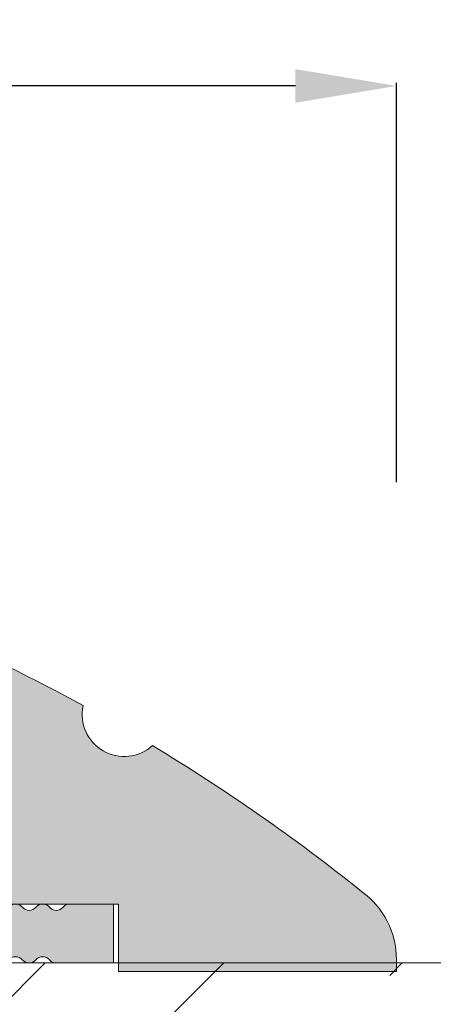
# Model space of a CAD drawing. Units: millimetres. Extents: x 2572 to 3018, y 1534 to 1849.
# Drawn here: x 2900 to 2925, y 1725 to 1783 of the extents above; entities that cross this region are included whole.
import ezdxf

# ---------------------------------------------------------------- set-up
doc = ezdxf.new("R2010")
doc.units = ezdxf.units.MM
for name, color, linetype, lineweight in [('ARFEN', 255, 'Continuous', 20), ('ARFEN FİTİL', 255, 'Continuous', 20), ('ARFEN TARAMA', 251, 'Continuous', 25), ('ARFEN ÖLÇÜ', 255, 'Continuous', 20)]:
    doc.layers.add(name, color=color, linetype=linetype, lineweight=lineweight)
doc.styles.get("Standard").update_dxf_attribs({"font": 'arial.ttf'})
doc.dimstyles.get("Standard").update_dxf_attribs({"dimtxt": 0.18, "dimasz": 0.18, "dimexe": 0.18, "dimexo": 0.0625, "dimgap": 0.09, "dimtad": 0, "dimtih": 1, "dimtoh": 1, "dimdec": 4, "dimzin": 0, "dimdsep": 46, "dimtxsty": 'Standard', "dimcen": 0.09, "dimadec": 0, "dimazin": 0, "dimtfac": 1, "dimtdec": 4, "dimtofl": 0, "dimtmove": 0, "dimatfit": 3, "dimfxl": 1, "dimtolj": 1, "dimtzin": 0, "dimarcsym": 0})

# ---------------------------------------------------------------- blocks, each defined once
blk = doc.blocks.new('*D8')
at = {"layer": 'ARFEN ÖLÇÜ', "color": 0, "lineweight": -2, "ltscale": 2, "transparency": 16777216}
for p, q in [((2672.366392720834, 1758.966856296885), (2672.366392720834, 1779.532824330317)), ((2922.366392720836, 1755.805897410044), (2922.366392720836, 1779.532824330317)), ((2678.366392720834, 1779.352824330317), (2787.263432284273, 1779.352824330317)), ((2916.366392720836, 1779.352824330317), (2807.469353157398, 1779.352824330317))]:
    blk.add_line(p, q, dxfattribs=at)
at = {"layer": 'ARFEN ÖLÇÜ', "color": 0, "ltscale": 2, "transparency": 16777216}
for points in [[(2678.366392720834, 1780.352824330317), (2678.366392720834, 1778.352824330317), (2672.366392720834, 1779.352824330317)], [(2916.366392720836, 1780.352824330317), (2916.366392720836, 1778.352824330317), (2922.366392720836, 1779.352824330317)]]:
    blk.add_solid(points, dxfattribs=at)
at = {"layer": 'Defpoints', "color": 0, "ltscale": 2, "transparency": 16777216}
for p in [(2922.366392720836, 1779.352824330317), (2672.366392720834, 1758.904356296885), (2922.366392720836, 1755.743397410044)]:
    blk.add_point(p, dxfattribs=at)
at = {"layer": 'ARFEN ÖLÇÜ', "color": 0, "ltscale": 2, "transparency": 16777216, "insert": (2797.366392720835, 1779.352824330317), "char_height": 6, "attachment_point": 5}
blk.add_mtext('\\A1;b:250', dxfattribs=at)

msp = doc.modelspace()

# ---------------------------------------------------------------- hatches: boundary and pattern name
at = {"layer": 'ARFEN TARAMA'}
h = msp.add_hatch(color=252, dxfattribs=at)
h.dxf.hatch_style = 1
h.set_gradient(color1=(132, 132, 132), color2=(132, 132, 132), tint=1)
h.paths.add_polyline_path([(2819.266392720845, 1725.076320024089), (2805.477378260115, 1717.222560026103), (2806.919176475127, 1714.725292263442), (2819.266392720845, 1714.725292263442)], flags=16)
h.paths.add_polyline_path([(2819.266392720845, 1753.251853563086), (2817.201357189519, 1753.251853563086), (2810.557580507622, 1742.753385683753), (2819.266392720845, 1731.713388263457)], flags=16)
h.paths.add_polyline_path([(2808.85670766902, 1740.065673601019), (2800.193015808032, 1726.375344278718), (2803.961907650631, 1719.847432119101), (2818.019421547964, 1728.450273577475)], flags=16)
h.paths.add_polyline_path([(2795.866392720844, 1746.264743828177), (2791.629606455732, 1753.701484263476), (2784.428258268006, 1753.70148426348), (2782.695936407054, 1750.701014785243), (2795.866392720844, 1729.889115290904)], flags=16)
h.paths.add_polyline_path([(2812.03684903463, 1750.701014785243), (2810.304527173677, 1753.70148426348), (2803.103178985955, 1753.701484263476), (2798.866392720844, 1746.264743828177), (2798.866392720844, 1729.889115290904)], flags=16)
h.paths.add_polyline_path([(2785.876077772667, 1740.065673601019), (2776.713363893723, 1728.450273577475), (2790.770877791052, 1719.847432119101), (2794.539769633655, 1726.375344278718)], flags=16)
h.paths.add_polyline_path([(2784.175204934065, 1742.753385683753), (2777.531428252169, 1753.251853563086), (2775.466392720842, 1753.251853563086), (2775.466392720842, 1731.713388263457)], flags=16)
h.paths.add_polyline_path([(2789.255407181572, 1717.222560026103), (2775.466392720842, 1725.076320024089), (2775.466392720842, 1714.725292263442), (2787.81360896656, 1714.725292263442), (2787.951975869622, 1714.964950769625)], flags=16)
edge = h.paths.add_edge_path()
edge.add_arc((2692.570369266457, 1730.864849178039), 0.5227103104130275, 219.5534715733556, 320.2757209781867)
edge.add_arc((2693.375426481816, 1730.197927348874), 0.5227103104130275, 39.72427902194079, 140.4465284266444, ccw=False)
edge.add_arc((2694.180483697175, 1730.864849178042), 0.5227103104167466, 219.5534715735361, 320.2757209778799)
edge.add_arc((2694.985540912534, 1730.197927348874), 0.5227103104130275, 39.72427902194079, 140.4465284266444, ccw=False)
edge.add_arc((2695.790598127893, 1730.864849178042), 0.5227103104167466, 219.5534715735361, 320.2757209778799)
edge.add_arc((2696.595655343252, 1730.197927348874), 0.5227103104130275, 39.72427902194079, 140.4465284266444, ccw=False)
edge.add_arc((2697.400712558607, 1730.864849178039), 0.5227103104130275, 219.5534715733556, 320.2757209781867)
edge.add_arc((2698.205769773962, 1730.197927348874), 0.522710310411625, 39.72427902181329, 140.4465284265175, ccw=False)
edge.add_arc((2699.010826989321, 1730.864849178042), 0.5227103104153441, 219.553471573663, 320.2757209780073)
edge.add_arc((2699.81588420468, 1730.197927348874), 0.522710310411625, 39.72427902181329, 140.4465284265175, ccw=False)
edge.add_arc((2700.620941420038, 1730.864849178039), 0.5227103104130275, 219.5534715733556, 320.2757209781867)
edge.add_arc((2701.425998635397, 1730.197927348874), 0.5227103104130275, 39.72427902181329, 140.4465284266444, ccw=False)
edge.add_arc((2702.231055850756, 1730.864849178039), 0.5227103104130275, 219.5534715733556, 320.2757209781867)
edge.add_arc((2703.036113066115, 1730.197927348874), 0.5227103104130275, 39.72427902194079, 140.4465284266444, ccw=False)
edge.add_arc((2703.841170281474, 1730.864849178042), 0.5227103104167466, 219.5534715735361, 320.2757209778799)
edge.add_arc((2704.646227496836, 1730.197927348871), 0.5227103104167466, 39.72427902268163, 140.4465284264639, ccw=False)
edge.add_arc((2705.451284712191, 1730.864849178035), 0.5227103104097967, 219.5534715726137, 320.2757209783659)
edge.add_arc((2706.25634192755, 1730.197927348874), 0.5227103104144301, 39.724279022247515, 140.4465284267714, ccw=False)
edge.add_arc((2707.061399142909, 1730.864849178042), 0.5227103104130275, 219.5534715733556, 320.2757209781867)
edge.add_arc((2707.866456358268, 1730.197927348878), 0.522710310411625, 39.72427902181329, 140.4465284265175, ccw=False)
edge.add_arc((2708.671513573627, 1730.864849178046), 0.5227103104153441, 219.553471573663, 320.2757209780073)
edge.add_arc((2709.476570788986, 1730.197927348878), 0.522710310411625, 39.72427902181329, 140.4465284265175, ccw=False)
edge.add_arc((2710.281628004344, 1730.864849178042), 0.5227103104130275, 219.5534715733556, 320.2757209781867)
edge.add_arc((2711.086685219703, 1730.197927348878), 0.5227103104130275, 39.72427902194079, 140.4465284266444, ccw=False)
edge.add_arc((2711.891742435058, 1730.864849178053), 0.5227103104199775, 219.553471574278, 320.2757209777007)
edge.add_arc((2712.696799650421, 1730.197927348881), 0.5227103104130275, 39.72427902194079, 140.4465284266444, ccw=False)
edge.add_arc((2713.50185686578, 1730.86484917805), 0.5227103104167466, 219.5534715735361, 320.2757209778799)
edge.add_arc((2714.306914081139, 1730.197927348881), 0.5227103104130275, 39.72427902194079, 140.4465284266444, ccw=False)
edge.add_arc((2715.111971296494, 1730.864849178046), 0.5227103104130275, 219.5534715733556, 320.2757209781867)
edge.add_arc((2715.917028511849, 1730.197927348881), 0.522710310411625, 39.72427902181329, 140.4465284265175, ccw=False)
edge.add_arc((2716.722085727208, 1730.86484917805), 0.5227103104153441, 219.553471573663, 320.2757209780073)
edge.add_arc((2717.527142942567, 1730.197927348881), 0.522710310411625, 39.72427902181329, 140.4465284265175, ccw=False)
edge.add_arc((2718.332200157925, 1730.864849178046), 0.5227103104130275, 219.5534715733556, 320.2757209781867)
edge.add_arc((2719.137257373284, 1730.197927348881), 0.5227103104130275, 39.72427902194079, 140.4465284266444, ccw=False)
edge.add_arc((2719.942314588643, 1730.86484917805), 0.5227103104167466, 219.5534715735361, 320.2757209778799)
edge.add_arc((2720.747371804002, 1730.197927348881), 0.5227103104130275, 39.72427902194079, 140.4465284266444, ccw=False)
edge.add_arc((2721.552429019361, 1730.86484917805), 0.5227103104167466, 219.5534715735361, 320.2757209778799)
edge.add_arc((2722.35748623472, 1730.197927348881), 0.5227103104130275, 39.72427902194079, 140.4465284266444, ccw=False)
edge.add_arc((2723.162543450078, 1730.864849178046), 0.5227103104130275, 219.5534715733556, 320.2757209781867)
edge.add_arc((2723.967600665437, 1730.197927348881), 0.522710310411625, 39.72427902181329, 140.4465284265175, ccw=False)
edge.add_arc((2724.772657880796, 1730.86484917805), 0.5227103104153441, 219.553471573663, 320.2757209780073)
edge.add_arc((2725.577715096155, 1730.197927348881), 0.522710310411625, 39.72427902181329, 140.4465284265175, ccw=False)
edge.add_arc((2726.382772311514, 1730.864849178046), 0.5227103104130275, 219.5534715733556, 320.2757209781867)
edge.add_arc((2727.187829526873, 1730.197927348881), 0.5227103104130275, 39.72427902181329, 140.4465284266444, ccw=False)
edge.add_arc((2727.992886742231, 1730.864849178046), 0.5227103104130275, 219.5534715733556, 320.2757209781867)
edge.add_arc((2728.79794395759, 1730.197927348881), 0.5227103104130275, 39.72427902194079, 140.4465284266444, ccw=False)
edge.add_arc((2729.603001172949, 1730.86484917805), 0.5227103104167466, 219.5534715735361, 320.2757209778799)
edge.add_arc((2730.408058388308, 1730.197927348878), 0.5227103104167466, 39.72427902268163, 140.4465284264639, ccw=False)
edge.add_arc((2731.213115603667, 1730.864849178042), 0.5227103104097967, 219.5534715726137, 320.2757209783659)
edge.add_arc((2732.018172819025, 1730.197927348881), 0.5227103104144301, 39.724279022247515, 140.4465284267714, ccw=False)
edge.add_arc((2732.823230034381, 1730.86484917805), 0.5227103104130275, 219.5534715733556, 320.2757209781867)
edge.add_arc((2733.628287249736, 1730.197927348885), 0.522710310411625, 39.72427902181329, 140.4465284265175, ccw=False)
edge.add_arc((2734.433344465095, 1730.864849178053), 0.5227103104153441, 219.553471573663, 320.2757209780073)
edge.add_arc((2735.238401680454, 1730.197927348885), 0.522710310411625, 39.72427902181329, 140.4465284265175, ccw=False)
edge.add_arc((2736.043458895812, 1730.86484917805), 0.5227103104130275, 219.5534715733556, 320.2757209781867)
edge.add_arc((2736.848516111171, 1730.197927348885), 0.5227103104130275, 39.72427902194079, 140.4465284266444, ccw=False)
edge.add_arc((2737.65357332653, 1730.86484917806), 0.5227103104199775, 219.553471574278, 320.2757209777007)
edge.add_arc((2738.458630541889, 1730.197927348889), 0.5227103104130275, 39.72427902194079, 140.4465284266444, ccw=False)
edge.add_arc((2739.263687757248, 1730.864849178057), 0.5227103104167466, 219.5534715735361, 320.2757209778799)
edge.add_arc((2740.068744972607, 1730.197927348889), 0.5227103104130275, 39.72427902194079, 140.4465284266444, ccw=False)
edge.add_arc((2740.873802187965, 1730.864849178053), 0.5227103104130275, 219.5534715733556, 320.2757209781867)
edge.add_arc((2741.678859403324, 1730.197927348889), 0.522710310411625, 39.72427902181329, 140.4465284265175, ccw=False)
edge.add_arc((2742.483916618683, 1730.864849178057), 0.5227103104153441, 219.553471573663, 320.2757209780073)
edge.add_arc((2743.288973834042, 1730.197927348889), 0.522710310411625, 39.72427902181329, 140.4465284265175, ccw=False)
edge.add_arc((2744.094031049401, 1730.864849178053), 0.5227103104130275, 219.5534715733556, 320.2757209781867)
edge.add_arc((2744.899088264759, 1730.197927348889), 0.5227103104130275, 39.72427902194079, 140.4465284266444, ccw=False)
edge.add_arc((2745.704145480118, 1730.864849178057), 0.5227103104167466, 219.5534715735361, 320.2757209778799)
edge.add_arc((2746.509202695477, 1730.197927348889), 0.5227103104130275, 39.72427902194079, 140.4465284266444, ccw=False)
edge.add_arc((2747.314259910836, 1730.864849178057), 0.5227103104167466, 219.5534715735361, 320.2757209778799)
edge.add_arc((2748.119317126195, 1730.197927348889), 0.5227103104130275, 39.72427902194079, 140.4465284266444, ccw=False)
edge.add_arc((2748.92437434155, 1730.864849178053), 0.5227103104130275, 219.5534715733556, 320.2757209781867)
edge.add_arc((2749.729431556905, 1730.197927348889), 0.522710310411625, 39.72427902181329, 140.4465284265175, ccw=False)
edge.add_arc((2750.534488772264, 1730.864849178057), 0.5227103104153441, 219.553471573663, 320.2757209780073)
edge.add_arc((2751.339545987623, 1730.197927348889), 0.522710310411625, 39.72427902181329, 140.4465284265175, ccw=False)
edge.add_arc((2752.144603202982, 1730.864849178053), 0.5227103104130275, 219.5534715733556, 320.2757209781867)
edge.add_arc((2752.94966041834, 1730.197927348889), 0.5227103104130275, 39.72427902181329, 140.4465284266444, ccw=False)
edge.add_arc((2753.754717633699, 1730.864849178053), 0.5227103104130275, 219.5534715733556, 320.2757209781867)
edge.add_arc((2754.559774849058, 1730.197927348889), 0.5227103104130275, 39.72427902194079, 140.4465284266444, ccw=False)
edge.add_arc((2755.364832064417, 1730.864849178057), 0.5227103104167466, 219.5534715735361, 320.2757209778799)
edge.add_arc((2756.169889279779, 1730.197927348885), 0.5227103104167466, 39.72427902268163, 140.4465284264639, ccw=False)
edge.add_arc((2756.974946495135, 1730.86484917805), 0.5227103104097967, 219.5534715726137, 320.2757209783659)
edge.add_arc((2757.780003710493, 1730.197927348889), 0.5227103104144301, 39.724279022247515, 140.4465284267714, ccw=False)
edge.add_arc((2758.585060925852, 1730.864849178057), 0.5227103104130275, 219.5534715733556, 320.2757209781867)
edge.add_arc((2759.390118141211, 1730.197927348892), 0.522710310411625, 39.72427902181329, 140.4465284265175, ccw=False)
edge.add_arc((2760.19517535657, 1730.86484917806), 0.5227103104153441, 219.553471573663, 320.2757209780073)
edge.add_arc((2761.000232571929, 1730.197927348892), 0.522710310411625, 39.72427902181329, 140.4465284265175, ccw=False)
edge.add_arc((2761.805289787288, 1730.864849178057), 0.5227103104130275, 219.5534715733556, 320.2757209781867)
edge.add_arc((2762.610347002646, 1730.197927348892), 0.5227103104130275, 39.72427902194079, 140.4465284266444, ccw=False)
edge.add_arc((2763.415404218002, 1730.864849178068), 0.5227103104199775, 219.553471574278, 320.2757209777007)
edge.add_arc((2764.220461433364, 1730.197927348896), 0.5227103104130275, 39.72427902194079, 140.4465284266444, ccw=False)
edge.add_arc((2765.025518648723, 1730.864849178064), 0.5227103104167466, 219.5534715735361, 320.2757209778799)
edge.add_arc((2765.830575864078, 1730.197927348896), 0.522710310411625, 99.55347158623482, 140.4465284265175, ccw=False)
edge.add_line((2765.743822684479, 1730.713388263457), (2772.366392720842, 1730.713388263457))
edge.add_line((2772.366392720844, 1730.713388263457), (2772.366392720844, 1756.713388263453))
edge.add_line((2772.366392720844, 1756.713388263453), (2779.224690960942, 1756.713388263457))
edge.add_line((2779.224690960942, 1756.713388263457), (2780.81210252313, 1753.963910785225))
edge.add_arc((2781.24683341942, 1754.214902785223), 0.5019839999971755, 209.999999999856, 330.0000000000401)
edge.add_line((2781.68156431571, 1753.963910785225), (2783.268975877898, 1756.713388263461))
edge.add_line((2783.268975877898, 1756.713388263461), (2791.329132794837, 1756.713388263457))
edge.add_line((2791.329132794835, 1756.713388263457), (2793.366392720844, 1756.713388263457))
edge.add_line((2793.366392720844, 1756.713388263457), (2796.471965529843, 1751.26224264546))
edge.add_arc((2797.366392720844, 1751.70945624096), 0.9999999999989498, 206.5650511771246, 333.434948822922)
edge.add_line((2798.260819911844, 1751.26224264546), (2801.366392720844, 1756.713388263457))
edge.add_line((2801.366392720844, 1756.713388263457), (2803.403652646848, 1756.713388263457))
edge.add_line((2803.403652646848, 1756.713388263457), (2811.463809563789, 1756.713388263457))
edge.add_line((2811.463809563789, 1756.713388263457), (2813.051221125976, 1753.963910785225))
edge.add_arc((2813.485952022267, 1754.214902785223), 0.5019839999971755, 209.999999999856, 330.0000000001439)
edge.add_line((2813.92068291856, 1753.963910785225), (2815.508094480747, 1756.713388263457))
edge.add_line((2815.508094480745, 1756.713388263457), (2822.366392720871, 1756.713388263453))
edge.add_line((2822.366392720873, 1756.713388263453), (2822.366392720847, 1730.713388263453))
edge.add_line((2822.366392720844, 1730.713388263453), (2828.988962757207, 1730.713388263457))
edge.add_arc((2828.902209577609, 1730.197927348896), 0.5227103104117775, 39.553471573482625, 80.44652841376518, ccw=False)
edge.add_arc((2829.707266792964, 1730.864849178064), 0.5227103104158188, 219.7242790221201, 320.4465284264639)
edge.add_arc((2830.512324008323, 1730.197927348896), 0.5227103104120948, 39.55347157335558, 140.2757209780592, ccw=False)
edge.add_arc((2831.317381223686, 1730.86484917806), 0.5227103104148929, 219.724279021686, 320.44652842621)
edge.add_arc((2832.122438439041, 1730.197927348892), 0.5227103104134938, 39.55347157335558, 140.2757209781866, ccw=False)
edge.add_arc((2832.9274956544, 1730.864849178057), 0.5227103104134938, 219.7242790218134, 320.4465284266444)
edge.add_arc((2833.732552869758, 1730.197927348892), 0.5227103104134938, 39.553471573482625, 140.2757209781866, ccw=False)
edge.add_arc((2834.537610085117, 1730.86484917806), 0.5227103104172178, 219.7242790219926, 320.446528426337)
edge.add_arc((2835.342667300476, 1730.197927348892), 0.5227103104134938, 39.553471573482625, 140.2757209781866, ccw=False)
edge.add_arc((2836.147724515835, 1730.864849178057), 0.5227103104134938, 219.7242790218134, 320.4465284266444)
edge.add_arc((2836.95278173119, 1730.197927348885), 0.5227103104153458, 39.553471573536115, 140.2757209773184, ccw=False)
edge.add_arc((2837.757838946549, 1730.864849178057), 0.5227103104144198, 219.7242790222475, 320.4465284268983)
edge.add_arc((2838.562896161908, 1730.197927348885), 0.5227103104153458, 39.553471573536115, 140.2757209773184, ccw=False)
edge.add_arc((2839.36795337727, 1730.864849178057), 0.5227103104158188, 219.7242790221201, 320.4465284264639)
edge.add_arc((2840.173010592629, 1730.197927348889), 0.5227103104120948, 39.55347157335558, 140.2757209780592, ccw=False)
edge.add_arc((2840.978067807988, 1730.864849178053), 0.5227103104134938, 219.7242790218134, 320.4465284266444)
edge.add_arc((2841.783125023347, 1730.197927348889), 0.5227103104134938, 39.553471573482625, 140.2757209781866, ccw=False)
edge.add_arc((2842.588182238705, 1730.864849178057), 0.5227103104172178, 219.7242790219926, 320.446528426337)
edge.add_arc((2843.393239454064, 1730.197927348889), 0.5227103104134938, 39.553471573482625, 140.2757209781866, ccw=False)
edge.add_arc((2844.19829666942, 1730.864849178053), 0.5227103104134938, 219.7242790218134, 320.4465284266444)
edge.add_arc((2845.003353884775, 1730.197927348889), 0.5227103104120948, 39.55347157335558, 140.2757209780592, ccw=False)
edge.add_arc((2845.808411100134, 1730.864849178057), 0.5227103104158188, 219.7242790221201, 320.4465284264639)
edge.add_arc((2846.613468315492, 1730.197927348889), 0.5227103104120948, 39.55347157335558, 140.2757209780592, ccw=False)
edge.add_arc((2847.418525530851, 1730.864849178057), 0.5227103104158188, 219.7242790221201, 320.4465284264639)
edge.add_arc((2848.22358274621, 1730.197927348889), 0.5227103104120948, 39.55347157335558, 140.2757209780592, ccw=False)
edge.add_arc((2849.028639961569, 1730.864849178053), 0.5227103104134938, 219.7242790218134, 320.4465284266444)
edge.add_arc((2849.833697176928, 1730.197927348889), 0.5227103104134938, 39.553471573482625, 140.2757209781866, ccw=False)
edge.add_arc((2850.638754392287, 1730.864849178057), 0.5227103104172178, 219.7242790219926, 320.446528426337)
edge.add_arc((2851.443811607645, 1730.197927348889), 0.5227103104134938, 39.553471573482625, 140.2757209781866, ccw=False)
edge.add_arc((2852.248868823004, 1730.864849178053), 0.5227103104134938, 219.7242790218134, 320.4465284266444)
edge.add_arc((2853.053926038363, 1730.197927348889), 0.5227103104134938, 39.55347157335558, 140.2757209781866, ccw=False)
edge.add_arc((2853.858983253722, 1730.864849178053), 0.5227103104134938, 219.7242790218134, 320.4465284266444)
edge.add_arc((2854.664040469081, 1730.197927348889), 0.5227103104120948, 39.55347157335558, 140.2757209780592, ccw=False)
edge.add_arc((2855.469097684439, 1730.864849178057), 0.5227103104158188, 219.7242790221201, 320.4465284264639)
edge.add_arc((2856.274154899798, 1730.197927348889), 0.5227103104120948, 39.55347157335558, 140.2757209780592, ccw=False)
edge.add_arc((2857.079212115157, 1730.864849178053), 0.5227103104148929, 219.724279021686, 320.44652842621)
edge.add_arc((2857.884269330516, 1730.197927348885), 0.5227103104134938, 39.55347157335558, 140.2757209781866, ccw=False)
edge.add_arc((2858.689326545875, 1730.86484917805), 0.5227103104134938, 219.7242790218134, 320.4465284266444)
edge.add_arc((2859.494383761234, 1730.197927348885), 0.5227103104134938, 39.553471573482625, 140.2757209781866, ccw=False)
edge.add_arc((2860.299440976592, 1730.864849178053), 0.5227103104172178, 219.7242790219926, 320.446528426337)
edge.add_arc((2861.104498191951, 1730.197927348885), 0.5227103104134938, 39.553471573482625, 140.2757209781866, ccw=False)
edge.add_arc((2861.909555407306, 1730.86484917805), 0.5227103104134938, 219.7242790218134, 320.4465284266444)
edge.add_arc((2862.714612622662, 1730.197927348878), 0.5227103104153458, 39.553471573536115, 140.2757209773184, ccw=False)
edge.add_arc((2863.51966983802, 1730.86484917805), 0.5227103104144198, 219.7242790222475, 320.4465284268983)
edge.add_arc((2864.324727053379, 1730.197927348878), 0.5227103104153458, 39.553471573536115, 140.2757209773184, ccw=False)
edge.add_arc((2865.129784268738, 1730.86484917805), 0.5227103104158188, 219.7242790221201, 320.4465284264639)
edge.add_arc((2865.934841484097, 1730.197927348881), 0.5227103104120948, 39.55347157335558, 140.2757209780592, ccw=False)
edge.add_arc((2866.739898699456, 1730.864849178046), 0.5227103104134938, 219.7242790218134, 320.4465284266444)
edge.add_arc((2867.544955914815, 1730.197927348881), 0.5227103104134938, 39.553471573482625, 140.2757209781866, ccw=False)
edge.add_arc((2868.350013130173, 1730.86484917805), 0.5227103104172178, 219.7242790219926, 320.446528426337)
edge.add_arc((2869.155070345532, 1730.197927348881), 0.5227103104134938, 39.553471573482625, 140.2757209781866, ccw=False)
edge.add_arc((2869.960127560891, 1730.864849178046), 0.5227103104134938, 219.7242790218134, 320.4465284266444)
edge.add_arc((2870.76518477625, 1730.197927348881), 0.5227103104120948, 39.55347157335558, 140.2757209780592, ccw=False)
edge.add_arc((2871.570241991609, 1730.86484917805), 0.5227103104158188, 219.7242790221201, 320.4465284264639)
edge.add_arc((2872.375299206968, 1730.197927348881), 0.5227103104120948, 39.55347157335558, 140.2757209780592, ccw=False)
edge.add_arc((2873.180356422326, 1730.86484917805), 0.5227103104158188, 219.7242790221201, 320.4465284264639)
edge.add_arc((2873.985413637685, 1730.197927348881), 0.5227103104120948, 39.55347157335558, 140.2757209780592, ccw=False)
edge.add_arc((2874.790470853044, 1730.864849178046), 0.5227103104134938, 219.7242790218134, 320.4465284266444)
edge.add_arc((2875.595528068403, 1730.197927348881), 0.5227103104134938, 39.553471573482625, 140.2757209781866, ccw=False)
edge.add_arc((2876.400585283762, 1730.86484917805), 0.5227103104172178, 219.7242790219926, 320.446528426337)
edge.add_arc((2877.205642499121, 1730.197927348881), 0.5227103104134938, 39.553471573482625, 140.2757209781866, ccw=False)
edge.add_arc((2878.010699714476, 1730.864849178046), 0.5227103104134938, 219.7242790218134, 320.4465284266444)
edge.add_arc((2878.815756929835, 1730.197927348881), 0.5227103104134938, 39.55347157335558, 140.2757209781866, ccw=False)
edge.add_arc((2879.620814145193, 1730.864849178046), 0.5227103104134938, 219.7242790218134, 320.4465284266444)
edge.add_arc((2880.425871360549, 1730.197927348881), 0.5227103104120948, 39.55347157335558, 140.2757209780592, ccw=False)
edge.add_arc((2881.230928575907, 1730.86484917805), 0.5227103104158188, 219.7242790221201, 320.4465284264639)
edge.add_arc((2882.035985791266, 1730.197927348881), 0.5227103104120948, 39.55347157335558, 140.2757209780592, ccw=False)
edge.add_arc((2882.841043006629, 1730.864849178046), 0.5227103104148929, 219.724279021686, 320.44652842621)
edge.add_arc((2883.646100221984, 1730.197927348878), 0.5227103104134938, 39.55347157335558, 140.2757209781866, ccw=False)
edge.add_arc((2884.451157437343, 1730.864849178042), 0.5227103104134938, 219.7242790218134, 320.4465284266444)
edge.add_arc((2885.256214652702, 1730.197927348878), 0.5227103104134938, 39.553471573482625, 140.2757209781866, ccw=False)
edge.add_arc((2886.06127186806, 1730.864849178046), 0.5227103104172178, 219.7242790219926, 320.446528426337)
edge.add_arc((2886.866329083419, 1730.197927348878), 0.5227103104134938, 39.553471573482625, 140.2757209781866, ccw=False)
edge.add_arc((2887.671386298778, 1730.864849178042), 0.5227103104134938, 219.7242790218134, 320.4465284266444)
edge.add_arc((2888.476443514133, 1730.197927348871), 0.5227103104153458, 39.553471573536115, 140.2757209773184, ccw=False)
edge.add_arc((2889.281500729492, 1730.864849178042), 0.5227103104144198, 219.7242790222475, 320.4465284268983)
edge.add_arc((2890.086557944851, 1730.197927348871), 0.5227103104153458, 39.553471573536115, 140.2757209773184, ccw=False)
edge.add_arc((2890.891615160213, 1730.864849178042), 0.5227103104158188, 219.7242790221201, 320.4465284264639)
edge.add_arc((2891.696672375572, 1730.197927348874), 0.5227103104120948, 39.55347157335558, 140.2757209780592, ccw=False)
edge.add_arc((2892.501729590931, 1730.864849178039), 0.5227103104134938, 219.7242790218134, 320.4465284266444)
edge.add_arc((2893.30678680629, 1730.197927348874), 0.5227103104134938, 39.553471573482625, 140.2757209781866, ccw=False)
edge.add_arc((2894.111844021649, 1730.864849178042), 0.5227103104172178, 219.7242790219926, 320.446528426337)
edge.add_arc((2894.916901237008, 1730.197927348874), 0.5227103104134938, 39.553471573482625, 140.2757209781866, ccw=False)
edge.add_arc((2895.721958452363, 1730.864849178039), 0.5227103104134938, 219.7242790218134, 320.4465284266444)
edge.add_arc((2896.527015667718, 1730.197927348874), 0.5227103104120948, 39.55347157335558, 140.2757209780592, ccw=False)
edge.add_arc((2897.332072883077, 1730.864849178042), 0.5227103104158188, 219.7242790221201, 320.4465284264639)
edge.add_arc((2898.137130098436, 1730.197927348874), 0.5227103104120948, 39.55347157335558, 140.2757209780592, ccw=False)
edge.add_arc((2898.942187313794, 1730.864849178042), 0.5227103104158188, 219.7242790221201, 320.4465284264639)
edge.add_arc((2899.747244529153, 1730.197927348874), 0.5227103104120948, 39.55347157335558, 140.2757209780592, ccw=False)
edge.add_arc((2900.552301744512, 1730.864849178039), 0.5227103104134938, 219.7242790218134, 320.4465284266444)
edge.add_arc((2901.357358959871, 1730.197927348874), 0.5227103104134938, 39.553471573482625, 140.2757209781866, ccw=False)
edge.add_arc((2902.16241617523, 1730.864849178042), 0.5227103104172178, 219.7242790219926, 320.446528426337)
edge.add_arc((2902.967473390589, 1730.197927348878), 0.5227103104083708, 80.44652842746632, 140.2757209782385, ccw=False)
edge.add_line((2903.054226570061, 1730.713388263457), (2905.570797698414, 1730.713388263457))
edge.add_line((2905.570797698416, 1730.713388263457), (2905.570797698416, 1727.213388263457))
edge.add_line((2905.570797698416, 1727.213388263457), (2902.244226570068, 1727.213388263457))
edge.add_arc((2902.157473390591, 1727.72884917804), 0.5227103104130758, 219.7242790218134, 279.5534715726642, ccw=False)
edge.add_arc((2901.352416175232, 1727.061927348876), 0.5227103104144301, 39.55347157322863, 140.2757209781866)
edge.add_arc((2900.547358959873, 1727.72884917804), 0.5227103104130275, 219.7242790219408, 320.4465284266444, ccw=False)
edge.add_arc((2899.742301744514, 1727.061927348876), 0.5227103104144301, 39.55347157322863, 140.2757209781866)
edge.add_arc((2898.937244529156, 1727.72884917804), 0.5227103104130275, 219.7242790219408, 320.4465284266444, ccw=False)
edge.add_arc((2898.132187313797, 1727.061927348876), 0.5227103104130275, 39.5534715733556, 140.2757209781866)
edge.add_arc((2897.327130098438, 1727.72884917804), 0.522710310411625, 219.7242790218134, 320.44652842651743, ccw=False)
edge.add_arc((2896.522072883079, 1727.061927348876), 0.5227103104130275, 39.5534715733556, 140.2757209783141)
edge.add_arc((2895.71701566772, 1727.72884917804), 0.5227103104130275, 219.7242790222475, 320.4465284266444, ccw=False)
edge.add_arc((2894.911958452361, 1727.061927348876), 0.5227103104121134, 39.55347157292117, 140.2757209780592)
edge.add_arc((2894.106901237003, 1727.728849178044), 0.5227103104167466, 219.7242790226816, 320.4465284264639, ccw=False)
edge.add_arc((2893.301844021644, 1727.061927348872), 0.5227103104144301, 39.55347157322863, 140.2757209781866)
edge.add_arc((2892.496786806285, 1727.728849178036), 0.5227103104130275, 219.7242790219408, 320.4465284266444, ccw=False)
edge.add_arc((2891.691729590926, 1727.061927348872), 0.5227103104144301, 39.55347157322863, 140.2757209781866)
edge.add_arc((2890.886672375567, 1727.728849178036), 0.5227103104130275, 219.7242790219408, 320.4465284266444, ccw=False)
edge.add_arc((2890.081615160212, 1727.061927348872), 0.5227103104130275, 39.5534715733556, 140.2757209781866)
edge.add_arc((2889.276557944857, 1727.728849178036), 0.522710310411625, 219.7242790218134, 320.44652842651743, ccw=False)
edge.add_arc((2888.471500729498, 1727.061927348868), 0.5227103104139417, 39.55347157379003, 140.2757209784415)
edge.add_arc((2887.666443514139, 1727.728849178033), 0.522710310411625, 219.7242790218134, 320.44652842651743, ccw=False)
edge.add_arc((2886.86138629878, 1727.061927348868), 0.5227103104130275, 39.5534715733556, 140.2757209781866)
edge.add_arc((2886.056329083422, 1727.728849178033), 0.5227103104130275, 219.7242790218134, 320.4465284266444, ccw=False)
edge.add_arc((2885.251271868063, 1727.061927348868), 0.5227103104130275, 39.5534715733556, 140.2757209781866)
edge.add_arc((2884.446214652704, 1727.728849178033), 0.5227103104130275, 219.7242790219408, 320.4465284266444, ccw=False)
edge.add_arc((2883.641157437345, 1727.061927348868), 0.5227103104144301, 39.55347157322863, 140.2757209781866)
edge.add_arc((2882.836100221986, 1727.728849178033), 0.5227103104130275, 219.7242790219408, 320.4465284266444, ccw=False)
edge.add_arc((2882.031043006627, 1727.061927348868), 0.5227103104130275, 39.5534715733556, 140.2757209781866)
edge.add_arc((2881.225985791269, 1727.728849178033), 0.5227103104130275, 219.7242790218134, 320.4465284266444, ccw=False)
edge.add_arc((2880.42092857591, 1727.061927348868), 0.5227103104130275, 39.5534715733556, 140.2757209781866)
edge.add_arc((2879.615871360551, 1727.728849178033), 0.522710310411625, 219.7242790218134, 320.44652842651743, ccw=False)
edge.add_arc((2878.810814145192, 1727.061927348868), 0.5227103104130275, 39.5534715733556, 140.2757209783141)
edge.add_arc((2878.005756929833, 1727.728849178033), 0.522710310411625, 219.7242790218134, 320.44652842651743, ccw=False)
edge.add_arc((2877.200699714474, 1727.061927348868), 0.5227103104130275, 39.5534715733556, 140.2757209781866)
edge.add_arc((2876.395642499116, 1727.728849178033), 0.5227103104130275, 219.7242790219408, 320.4465284266444, ccw=False)
edge.add_arc((2875.590585283757, 1727.061927348868), 0.5227103104144301, 39.55347157322863, 140.2757209781866)
edge.add_arc((2874.785528068398, 1727.728849178033), 0.5227103104130275, 219.7242790219408, 320.4465284266444, ccw=False)
edge.add_arc((2873.980470853039, 1727.061927348868), 0.5227103104144301, 39.55347157322863, 140.2757209781866)
edge.add_arc((2873.17541363768, 1727.728849178033), 0.5227103104130275, 219.7242790219408, 320.4465284266444, ccw=False)
edge.add_arc((2872.370356422325, 1727.061927348868), 0.5227103104130275, 39.5534715733556, 140.2757209781866)
edge.add_arc((2871.56529920697, 1727.728849178033), 0.522710310411625, 219.7242790218134, 320.44652842651743, ccw=False)
edge.add_arc((2870.760241991611, 1727.061927348868), 0.5227103104130275, 39.5534715733556, 140.2757209783141)
edge.add_arc((2869.955184776249, 1727.728849178033), 0.5227103104130275, 219.7242790222475, 320.4465284266444, ccw=False)
edge.add_arc((2869.15012756089, 1727.061927348868), 0.5227103104121134, 39.55347157292117, 140.2757209780592)
edge.add_arc((2868.345070345531, 1727.728849178036), 0.5227103104167466, 219.7242790226816, 320.4465284264639, ccw=False)
edge.add_arc((2867.540013130176, 1727.061927348865), 0.5227103104144301, 39.55347157322863, 140.2757209781866)
edge.add_arc((2866.734955914817, 1727.728849178029), 0.5227103104130275, 219.7242790219408, 320.4465284266444, ccw=False)
edge.add_arc((2865.929898699458, 1727.061927348865), 0.5227103104144301, 39.55347157322863, 140.2757209781866)
edge.add_arc((2865.124841484099, 1727.728849178029), 0.5227103104130275, 219.7242790219408, 320.4465284266444, ccw=False)
edge.add_arc((2864.31978426874, 1727.061927348865), 0.5227103104130275, 39.5534715733556, 140.2757209781866)
edge.add_arc((2863.514727053382, 1727.728849178029), 0.522710310411625, 219.7242790218134, 320.44652842651743, ccw=False)
edge.add_arc((2862.709669838026, 1727.061927348861), 0.5227103104139417, 39.55347157379003, 140.2757209784415)
edge.add_arc((2861.904612622664, 1727.728849178025), 0.522710310411625, 219.7242790218134, 320.44652842651743, ccw=False)
edge.add_arc((2861.099555407305, 1727.061927348861), 0.5227103104130275, 39.5534715733556, 140.2757209781866)
edge.add_arc((2860.294498191946, 1727.728849178025), 0.5227103104130275, 219.7242790218134, 320.4465284266444, ccw=False)
edge.add_arc((2859.489440976588, 1727.061927348861), 0.5227103104130275, 39.5534715733556, 140.2757209781866)
edge.add_arc((2858.684383761229, 1727.728849178025), 0.5227103104130275, 219.7242790219408, 320.4465284266444, ccw=False)
edge.add_arc((2857.87932654587, 1727.061927348861), 0.5227103104144301, 39.55347157322863, 140.2757209781866)
edge.add_arc((2857.074269330511, 1727.728849178025), 0.5227103104130275, 219.7242790219408, 320.4465284266444, ccw=False)
edge.add_arc((2856.269212115156, 1727.061927348861), 0.5227103104130275, 39.5534715733556, 140.2757209781866)
edge.add_arc((2855.464154899797, 1727.728849178025), 0.5227103104130275, 219.7242790218134, 320.4465284266444, ccw=False)
edge.add_arc((2854.659097684438, 1727.061927348861), 0.5227103104130275, 39.5534715733556, 140.2757209781866)
edge.add_arc((2853.854040469083, 1727.728849178025), 0.522710310411625, 219.7242790218134, 320.44652842651743, ccw=False)
edge.add_arc((2853.048983253724, 1727.061927348861), 0.5227103104130275, 39.5534715733556, 140.2757209783141)
edge.add_arc((2852.243926038365, 1727.728849178025), 0.522710310411625, 219.7242790218134, 320.44652842651743, ccw=False)
edge.add_arc((2851.438868823006, 1727.061927348861), 0.5227103104130275, 39.5534715733556, 140.2757209781866)
edge.add_arc((2850.633811607648, 1727.728849178025), 0.5227103104130275, 219.7242790219408, 320.4465284266444, ccw=False)
edge.add_arc((2849.828754392289, 1727.061927348861), 0.5227103104144301, 39.55347157322863, 140.2757209781866)
edge.add_arc((2849.02369717693, 1727.728849178025), 0.5227103104130275, 219.7242790219408, 320.4465284266444, ccw=False)
edge.add_arc((2848.218639961571, 1727.061927348861), 0.5227103104144301, 39.55347157322863, 140.2757209781866)
edge.add_arc((2847.413582746212, 1727.728849178025), 0.5227103104130275, 219.7242790219408, 320.4465284266444, ccw=False)
edge.add_arc((2846.608525530854, 1727.061927348861), 0.5227103104130275, 39.5534715733556, 140.2757209781866)
edge.add_arc((2845.803468315495, 1727.728849178025), 0.522710310411625, 219.7242790218134, 320.44652842651743, ccw=False)
edge.add_arc((2844.998411100136, 1727.061927348861), 0.5227103104130275, 39.5534715733556, 140.2757209783141)
edge.add_arc((2844.193353884777, 1727.728849178025), 0.5227103104130275, 219.7242790222475, 320.4465284266444, ccw=False)
edge.add_arc((2843.388296669418, 1727.061927348861), 0.5227103104121134, 39.55347157292117, 140.2757209780592)
edge.add_arc((2842.583239454059, 1727.728849178029), 0.5227103104167466, 219.7242790226816, 320.4465284264639, ccw=False)
edge.add_arc((2841.778182238701, 1727.061927348857), 0.5227103104144301, 39.55347157322863, 140.2757209781866)
edge.add_arc((2840.973125023342, 1727.728849178022), 0.5227103104130275, 219.7242790219408, 320.4465284266444, ccw=False)
edge.add_arc((2840.168067807983, 1727.061927348857), 0.5227103104144301, 39.55347157322863, 140.2757209781866)
edge.add_arc((2839.363010592624, 1727.728849178022), 0.5227103104130275, 219.7242790219408, 320.4465284266444, ccw=False)
edge.add_arc((2838.557953377269, 1727.061927348857), 0.5227103104130275, 39.5534715733556, 140.2757209781866)
edge.add_arc((2837.752896161914, 1727.728849178022), 0.522710310411625, 219.7242790218134, 320.44652842651743, ccw=False)
edge.add_arc((2836.947838946555, 1727.061927348854), 0.5227103104139417, 39.55347157379003, 140.2757209784415)
edge.add_arc((2836.142781731196, 1727.728849178018), 0.522710310411625, 219.7242790218134, 320.44652842651743, ccw=False)
edge.add_arc((2835.337724515837, 1727.061927348854), 0.5227103104130275, 39.5534715733556, 140.2757209781866)
edge.add_arc((2834.532667300478, 1727.728849178018), 0.5227103104130275, 219.7242790218134, 320.4465284266444, ccw=False)
edge.add_arc((2833.72761008512, 1727.061927348854), 0.5227103104130275, 39.5534715733556, 140.2757209781866)
edge.add_arc((2832.922552869761, 1727.728849178018), 0.5227103104130275, 219.7242790219408, 320.4465284266444, ccw=False)
edge.add_arc((2832.117495654402, 1727.061927348854), 0.5227103104144301, 39.55347157322863, 140.2757209781866)
edge.add_arc((2831.312438439043, 1727.728849178018), 0.5227103104130275, 219.7242790219408, 320.4465284266444, ccw=False)
edge.add_arc((2830.507381223684, 1727.061927348854), 0.5227103104130275, 39.5534715733556, 140.2757209781866)
edge.add_arc((2829.702324008325, 1727.728849178018), 0.5227103104130275, 219.7242790218134, 320.4465284266444, ccw=False)
edge.add_arc((2828.897266792967, 1727.061927348854), 0.5227103104130275, 39.5534715733556, 140.2757209781866)
edge.add_arc((2828.092209577608, 1727.728849178018), 0.522710310411625, 279.55347158623476, 320.44652842651743, ccw=False)
edge.add_line((2828.178962757211, 1727.213388263457), (2822.366392720847, 1727.213388263457))
edge.add_line((2822.366392720844, 1727.213388263457), (2822.366392720844, 1711.713388263457))
edge.add_line((2822.366392720844, 1711.713388263457), (2805.193998445151, 1711.713388263457))
edge.add_line((2805.193998445153, 1711.713388263457), (2798.232418124628, 1723.771199079578))
edge.add_arc((2797.366392720844, 1723.271199079578), 0.9999999999996882, 30.00000000001032, 149.9999999999897)
edge.add_line((2796.500367317061, 1723.771199079578), (2789.538786996534, 1711.713388263457))
edge.add_line((2789.538786996531, 1711.713388263457), (2772.36639272084, 1711.713388263457))
edge.add_line((2772.366392720844, 1711.713388263457), (2772.366392720844, 1726.713388263457))
edge.add_line((2772.366392720844, 1726.713388263457), (2772.366392720844, 1727.213388263457))
edge.add_line((2772.366392720844, 1727.213388263457), (2766.553822684558, 1727.213388263457))
edge.add_arc((2766.640575864116, 1727.728849178124), 0.522710310509174, 219.5534715797327, 260.44652842001017, ccw=False)
edge.add_arc((2765.835518648721, 1727.061927348854), 0.5227103104148929, 39.72427902168593, 140.4465284267714)
edge.add_arc((2765.030461433362, 1727.728849178018), 0.5227103104120948, 219.5534715733556, 320.2757209780592, ccw=False)
edge.add_arc((2764.225404218003, 1727.061927348854), 0.5227103104134938, 39.72427902181336, 140.4465284267714)
edge.add_arc((2763.420347002644, 1727.728849178018), 0.5227103104120948, 219.5534715736095, 320.2757209780592, ccw=False)
edge.add_arc((2762.615289787285, 1727.061927348854), 0.5227103104134938, 39.72427902181336, 140.4465284267714)
edge.add_arc((2761.810232571926, 1727.728849178018), 0.5227103104120948, 219.5534715733556, 320.2757209780592, ccw=False)
edge.add_arc((2761.005175356568, 1727.061927348854), 0.5227103104134938, 39.72427902181336, 140.4465284267714)
edge.add_arc((2760.200118141209, 1727.728849178018), 0.5227103104120948, 219.5534715733556, 320.2757209780592, ccw=False)
edge.add_arc((2759.39506092585, 1727.061927348854), 0.5227103104134938, 39.72427902181336, 140.4465284267714)
edge.add_arc((2758.590003710491, 1727.728849178018), 0.5227103104120948, 219.5534715734825, 320.2757209780592, ccw=False)
edge.add_arc((2757.784946495132, 1727.061927348854), 0.5227103104148929, 39.72427902168593, 140.4465284267714)
edge.add_arc((2756.979889279777, 1727.728849178015), 0.5227103104083708, 219.5534715726137, 320.2757209782385, ccw=False)
edge.add_arc((2756.174832064415, 1727.061927348857), 0.5227103104134938, 39.72427902181336, 140.4465284267714)
edge.add_arc((2755.369774849056, 1727.728849178022), 0.5227103104120948, 219.5534715736095, 320.2757209780592, ccw=False)
edge.add_arc((2754.564717633701, 1727.061927348854), 0.5227103104172178, 39.72427902199264, 140.4465284264639)
edge.add_arc((2753.759660418342, 1727.728849178022), 0.5227103104120948, 219.5534715734825, 320.2757209780592, ccw=False)
edge.add_arc((2752.954603202987, 1727.061927348857), 0.5227103104134938, 39.72427902181336, 140.4465284267714)
edge.add_arc((2752.149545987628, 1727.728849178022), 0.5227103104120948, 219.5534715733556, 320.2757209780592, ccw=False)
edge.add_arc((2751.344488772265, 1727.061927348861), 0.5227103104125679, 39.72427902137922, 140.4465284266444)
edge.add_arc((2750.539431556906, 1727.728849178025), 0.5227103104134938, 219.553471573917, 320.27572097818665, ccw=False)
edge.add_arc((2749.734374341548, 1727.061927348861), 0.5227103104139669, 39.7242790212518, 140.4465284266444)
edge.add_arc((2748.929317126192, 1727.728849178025), 0.5227103104120948, 219.5534715734825, 320.2757209780592, ccw=False)
edge.add_arc((2748.124259910834, 1727.061927348861), 0.5227103104148929, 39.72427902168593, 140.4465284267714)
edge.add_arc((2747.319202695475, 1727.728849178025), 0.5227103104120948, 219.5534715733556, 320.2757209780592, ccw=False)
edge.add_arc((2746.514145480116, 1727.061927348861), 0.5227103104134938, 39.72427902181336, 140.4465284267714)
edge.add_arc((2745.709088264757, 1727.728849178025), 0.5227103104120948, 219.5534715736095, 320.2757209780592, ccw=False)
edge.add_arc((2744.904031049398, 1727.061927348861), 0.5227103104134938, 39.72427902181336, 140.4465284267714)
edge.add_arc((2744.098973834039, 1727.728849178025), 0.5227103104120948, 219.5534715733556, 320.2757209780592, ccw=False)
edge.add_arc((2743.293916618681, 1727.061927348861), 0.5227103104134938, 39.72427902181336, 140.4465284267714)
edge.add_arc((2742.488859403322, 1727.728849178025), 0.5227103104120948, 219.5534715733556, 320.2757209780592, ccw=False)
edge.add_arc((2741.683802187963, 1727.061927348861), 0.5227103104134938, 39.72427902181336, 140.4465284267714)
edge.add_arc((2740.878744972604, 1727.728849178025), 0.5227103104120948, 219.5534715734825, 320.2757209780592, ccw=False)
edge.add_arc((2740.073687757245, 1727.061927348861), 0.5227103104148929, 39.72427902168593, 140.4465284267714)
edge.add_arc((2739.268630541887, 1727.728849178025), 0.5227103104120948, 219.5534715733556, 320.2757209780592, ccw=False)
edge.add_arc((2738.463573326528, 1727.061927348861), 0.5227103104134938, 39.72427902181336, 140.4465284267714)
edge.add_arc((2737.658516111169, 1727.728849178025), 0.5227103104120948, 219.5534715736095, 320.2757209780592, ccw=False)
edge.add_arc((2736.853458895817, 1727.061927348861), 0.5227103104134938, 39.72427902181336, 140.4465284267714)
edge.add_arc((2736.048401680458, 1727.728849178025), 0.5227103104120948, 219.5534715733556, 320.2757209780592, ccw=False)
edge.add_arc((2735.2433444651, 1727.061927348861), 0.5227103104134938, 39.72427902181336, 140.4465284267714)
edge.add_arc((2734.438287249741, 1727.728849178025), 0.5227103104120948, 219.5534715733556, 320.2757209780592, ccw=False)
edge.add_arc((2733.633230034382, 1727.061927348861), 0.5227103104134938, 39.72427902181336, 140.4465284267714)
edge.add_arc((2732.828172819023, 1727.728849178025), 0.5227103104120948, 219.5534715734825, 320.2757209780592, ccw=False)
edge.add_arc((2732.023115603664, 1727.061927348861), 0.5227103104148929, 39.72427902168593, 140.4465284267714)
edge.add_arc((2731.218058388306, 1727.728849178022), 0.5227103104083708, 219.5534715726137, 320.2757209782385, ccw=False)
edge.add_arc((2730.413001172947, 1727.061927348865), 0.5227103104134938, 39.72427902181336, 140.4465284267714)
edge.add_arc((2729.607943957588, 1727.728849178029), 0.5227103104120948, 219.5534715736095, 320.2757209780592, ccw=False)
edge.add_arc((2728.802886742229, 1727.061927348861), 0.5227103104172178, 39.72427902199264, 140.4465284264639)
edge.add_arc((2727.99782952687, 1727.728849178029), 0.5227103104120948, 219.5534715734825, 320.2757209780592, ccw=False)
edge.add_arc((2727.192772311511, 1727.061927348865), 0.5227103104134938, 39.72427902181336, 140.4465284267714)
edge.add_arc((2726.387715096153, 1727.728849178029), 0.5227103104120948, 219.5534715733556, 320.2757209780592, ccw=False)
edge.add_arc((2725.582657880794, 1727.061927348868), 0.5227103104125679, 39.72427902137922, 140.4465284266444)
edge.add_arc((2724.777600665435, 1727.728849178033), 0.5227103104134938, 219.553471573917, 320.27572097818665, ccw=False)
edge.add_arc((2723.972543450076, 1727.061927348868), 0.5227103104139669, 39.7242790212518, 140.4465284266444)
edge.add_arc((2723.167486234717, 1727.728849178033), 0.5227103104120948, 219.5534715734825, 320.2757209780592, ccw=False)
edge.add_arc((2722.362429019358, 1727.061927348868), 0.5227103104148929, 39.72427902168593, 140.4465284267714)
edge.add_arc((2721.557371804, 1727.728849178033), 0.5227103104120948, 219.5534715733556, 320.2757209780592, ccw=False)
edge.add_arc((2720.752314588641, 1727.061927348868), 0.5227103104134938, 39.72427902181336, 140.4465284267714)
edge.add_arc((2719.947257373282, 1727.728849178033), 0.5227103104120948, 219.5534715736095, 320.2757209780592, ccw=False)
edge.add_arc((2719.14220015793, 1727.061927348868), 0.5227103104134938, 39.72427902181336, 140.4465284267714)
edge.add_arc((2718.337142942572, 1727.728849178033), 0.5227103104120948, 219.5534715733556, 320.2757209780592, ccw=False)
edge.add_arc((2717.532085727213, 1727.061927348868), 0.5227103104134938, 39.72427902181336, 140.4465284267714)
edge.add_arc((2716.727028511854, 1727.728849178033), 0.5227103104120948, 219.5534715733556, 320.2757209780592, ccw=False)
edge.add_arc((2715.921971296495, 1727.061927348868), 0.5227103104134938, 39.72427902181336, 140.4465284267714)
edge.add_arc((2715.116914081136, 1727.728849178033), 0.5227103104120948, 219.5534715734825, 320.2757209780592, ccw=False)
edge.add_arc((2714.311856865777, 1727.061927348868), 0.5227103104148929, 39.72427902168593, 140.4465284267714)
edge.add_arc((2713.506799650419, 1727.728849178033), 0.5227103104120948, 219.5534715733556, 320.2757209780592, ccw=False)
edge.add_arc((2712.70174243506, 1727.061927348868), 0.5227103104134938, 39.72427902181336, 140.4465284267714)
edge.add_arc((2711.896685219701, 1727.728849178033), 0.5227103104120948, 219.5534715736095, 320.2757209780592, ccw=False)
edge.add_arc((2711.091628004342, 1727.061927348868), 0.5227103104134938, 39.72427902181336, 140.4465284267714)
edge.add_arc((2710.286570788983, 1727.728849178033), 0.5227103104120948, 219.5534715733556, 320.2757209780592, ccw=False)
edge.add_arc((2709.481513573624, 1727.061927348868), 0.5227103104134938, 39.72427902181336, 140.4465284267714)
edge.add_arc((2708.676456358266, 1727.728849178033), 0.5227103104120948, 219.5534715733556, 320.2757209780592, ccw=False)
edge.add_arc((2707.871399142907, 1727.061927348868), 0.5227103104134938, 39.72427902181336, 140.4465284267714)
edge.add_arc((2707.066341927548, 1727.728849178033), 0.5227103104120948, 219.5534715734825, 320.2757209780592, ccw=False)
edge.add_arc((2706.261284712189, 1727.061927348868), 0.5227103104148929, 39.72427902168593, 140.4465284267714)
edge.add_arc((2705.456227496834, 1727.728849178029), 0.5227103104083708, 219.5534715726137, 320.2757209782385, ccw=False)
edge.add_arc((2704.651170281471, 1727.061927348872), 0.5227103104134938, 39.72427902181336, 140.4465284267714)
edge.add_arc((2703.846113066113, 1727.728849178036), 0.5227103104120948, 219.5534715736095, 320.2757209780592, ccw=False)
edge.add_arc((2703.041055850757, 1727.061927348868), 0.5227103104172178, 39.72427902199264, 140.4465284264639)
edge.add_arc((2702.235998635399, 1727.728849178036), 0.5227103104120948, 219.5534715734825, 320.2757209780592, ccw=False)
edge.add_arc((2701.430941420043, 1727.061927348872), 0.5227103104134938, 39.72427902181336, 140.4465284267714)
edge.add_arc((2700.625884204685, 1727.728849178036), 0.5227103104120948, 219.5534715733556, 320.2757209780592, ccw=False)
edge.add_arc((2699.820826989322, 1727.061927348876), 0.5227103104125679, 39.72427902137922, 140.4465284266444)
edge.add_arc((2699.015769773963, 1727.72884917804), 0.5227103104134938, 219.553471573917, 320.27572097818665, ccw=False)
edge.add_arc((2698.210712558604, 1727.061927348876), 0.5227103104139669, 39.7242790212518, 140.4465284266444)
edge.add_arc((2697.405655343249, 1727.72884917804), 0.5227103104120948, 219.5534715734825, 320.2757209780592, ccw=False)
edge.add_arc((2696.60059812789, 1727.061927348876), 0.5227103104148929, 39.72427902168593, 140.4465284267714)
edge.add_arc((2695.795540912532, 1727.72884917804), 0.5227103104120948, 219.5534715733556, 320.2757209780592, ccw=False)
edge.add_arc((2694.990483697173, 1727.061927348876), 0.5227103104134938, 39.72427902181336, 140.4465284267714)
edge.add_arc((2694.185426481814, 1727.72884917804), 0.5227103104120948, 219.5534715736095, 320.2757209780592, ccw=False)
edge.add_arc((2693.380369266455, 1727.061927348876), 0.5227103104134938, 39.72427902181336, 140.4465284267714)
edge.add_arc((2692.575312051096, 1727.72884917804), 0.5227103104134938, 260.4465284273358, 320.27572097818665, ccw=False)
edge.add_line((2692.488558871617, 1727.213388263457), (2689.161987743269, 1727.213388263457))
edge.add_line((2689.161987743271, 1727.213388263457), (2689.161987743271, 1730.713388263457))
edge.add_line((2689.161987743271, 1730.713388263457), (2691.678558871625, 1730.713388263457))
edge.add_arc((2691.765312051099, 1730.197927348878), 0.5227103104091864, 39.72427902176162, 99.5534715725338, ccw=False)
at = {"layer": 'ARFEN TARAMA', "ltscale": 2}
h = msp.add_hatch(color=250, dxfattribs=at)
h.dxf.hatch_style = 1
h.set_gradient(color1=(51, 51, 51), color2=(51, 51, 51), tint=1)
h.paths.add_polyline_path([(2859.366392720851, 1756.20767866865, 0.01745709898188504), (2851.335768827827, 1756.701879416147, 0.3724313554535147), (2850.829811043393, 1756.287277751797, -0.8435131373388663), (2845.901359477888, 1756.296721596789, 0.3659773818627124), (2845.408352829294, 1756.713388263457), (2839.324432612393, 1756.713388263453), (2822.366392720873, 1756.713388263453), (2822.366392720873, 1730.71338826345), (2828.178962757131, 1730.713388263457), (2828.988962757208, 1730.713388263457), (2905.587197802168, 1730.713388263457), (2905.861800464041, 1730.713388263453), (2905.861800464041, 1726.713388263453), (2922.366392720844, 1726.713388263453), (2922.366392720844, 1727.418778255489, 0.2406961608239818), (2920.295866945595, 1731.470713690132, 0.0328760593307143), (2907.879235484725, 1740.134591957421, -0.7283725210976276), (2903.756066069287, 1742.510984319377, 0.04366960431877864), (2885.366392720851, 1750.611484373685), (2885.366392720851, 1738.713388263453), (2884.516392720845, 1738.713388263453), (2860.216392720846, 1738.713388263453), (2859.366392720851, 1738.713388263453), (2859.366392720851, 1739.713388263453)])
h.paths.add_polyline_path([(2831.366392720844, 1739.213388263453, 0.4142135623731031), (2833.366392720844, 1737.213388263453), (2899.326646758691, 1737.213388263457), (2899.326646758691, 1733.213388263457), (2833.366392720844, 1733.213388263453, -0.4142135623731031), (2827.366392720844, 1739.213388263453), (2827.366392720844, 1752.213388263453), (2831.366392720844, 1752.213388263453)], flags=16)
at = {"layer": 'ARFEN TARAMA'}
h = msp.add_hatch(dxfattribs=at)
h.set_pattern_fill('ANSI36', color=256, scale=60)
h.set_pattern_definition([(45, (14640.92805783266, 1534.216240916934), (3.97747564417433, 14.58407736197254), [18.75, -3.75, 0, -3.75])])
h.paths.add_polyline_path([(2969.094313622209, 1727.213388263457), (2957.366446991367, 1727.213388263457), (2822.366446991378, 1727.213388263457), (2822.366354240239, 1658.851312133838), (2969.094313622209, 1658.851113058759)])

# ---------------------------------------------------------------- linework, layer by layer
at = {"layer": 'ARFEN', "color": 0, "ltscale": 2}
msp.add_line((2822.366446991371, 1727.213388263457), (2957.36644699136, 1727.213388263457), dxfattribs=at)
msp.add_lwpolyline([(2885.366392720842, 1750.611484373685), (2885.366392720842, 1738.713388263453), (2884.516392720838, 1738.713388263453), (2879.366392720838, 1738.713388263453), (2860.216392720838, 1738.713388263453), (2859.366392720842, 1738.713388263453), (2859.366392720842, 1756.20767866865, 0.01745709898188741), (2851.335768827817, 1756.701879416147, 0.3724313554532759), (2850.829811043384, 1756.287277751797, -0.8435131373386896), (2845.901359477881, 1756.296721596789, 0.3659773818633442), (2845.408352829289, 1756.713388263457), (2839.324432612388, 1756.713388263453), (2822.366392720864, 1756.713388263453), (2822.366392720864, 1730.71338826345), (2828.178962757123, 1730.713388263457), (2828.988962757201, 1730.713388263457), (2905.587197802161, 1730.713388263457), (2905.861800464034, 1730.713388263453), (2905.861800464034, 1726.713388263453), (2922.366392720838, 1726.713388263453), (2922.366392720838, 1727.418778255489, 0.2406961608242703), (2920.295866945582, 1731.47071369014, 0.03287605933070319), (2907.879235484717, 1740.134591957421, -0.7283725210974338), (2903.75606606928, 1742.510984319377, 0.04366960431877947)], format="xyb", close=True, dxfattribs=at)
at = {"layer": 'ARFEN FİTİL', "color": 0}
msp.add_lwpolyline([(2899.345212970735, 1730.531988263456, -0.4701499757705481), (2900.150270186092, 1730.530788263457, 0.4701499757712273), (2900.955327401451, 1730.531988263456, -0.4701499757705506), (2901.760384616808, 1730.530788263457, 0.4701499757686338), (2902.565441832168, 1730.531988263456, -0.267150554399092), (2903.054226570055, 1730.713388263457), (2905.570797698409, 1730.713388263457), (2905.570797698409, 1727.213388263457), (2902.244226570061, 1727.213388263457, -0.2671505543994595), (2901.755441832169, 1727.394788263458, 0.4701499757719035), (2900.950384616808, 1727.395988263457, -0.4701499757705481), (2900.145327401451, 1727.394788263458, 0.4701499757719035), (2899.34027018609, 1727.395988263457, -0.4701499757705481)], format="xyb", dxfattribs=at)

# ---------------------------------------------------------------- dimensions: what is measured, and where the dimension line sits
at = {"layer": 'ARFEN ÖLÇÜ', "color": 0, "ltscale": 2}
dim = msp.add_linear_dim(base=(2922.366392720836, 1779.352824330317), p1=(2672.366392720834, 1758.904356296885), p2=(2922.366392720836, 1755.743397410044), text='b:<>', dimstyle='Standard', override={"dimtxt": 6, "dimasz": 6, "dimdec": 0, "dimfxl": 1.25}, dxfattribs=at)
dim.commit()
dim.dimension.update_dxf_attribs({"geometry": '*D8', "text_midpoint": (2797.366392720835, 1779.352824330317)})

doc.saveas('drawing.dxf')
